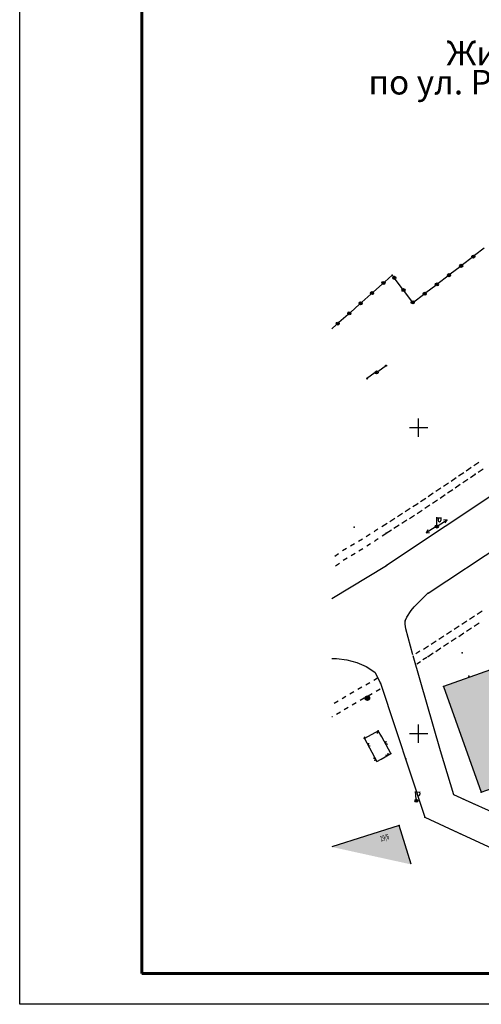
# Model space of a CAD drawing. Units: millimetres. Extents: x 1322350 to 1325140, y 493833 to 496082.
# Drawn here: x 1323140 to 1323215, y 493833 to 493994 of the extents above; entities that cross this region are included whole.
import ezdxf

# ---------------------------------------------------------------- set-up
doc = ezdxf.new("R2010")
doc.units = ezdxf.units.MM
doc.linetypes.add('ACAD_ISO02W100', pattern=[15, 12, -3])
doc.linetypes.add('CONTI', pattern=[0])
doc.layers.get('Defpoints').update_dxf_attribs({"color": 6})
doc.layers.add('Таблицы', color=7, linetype='CONTI')
doc.layers.add('Топосъемка', color=251, linetype='Continuous')
doc.layers.add('Штрих сущ @ 1', color=7, linetype='Continuous', lineweight=20, true_color=0xd7c2ad)
doc.styles.add('MAIN', font='times.ttf')
doc.styles.add('отм', font='simplex.shx', dxfattribs={"width": 0.6})

# ---------------------------------------------------------------- blocks, each defined once
blk = doc.blocks.new('BL_33')
at = {"color": 0}
for p, q in [((0, 0.25), (0, 1.5)), ((0, 1.4), (0.75, 1.4)), ((0.2, 1.4), (0.2, 1)), ((0.65, 1.4), (0.65, 1))]:
    blk.add_line(p, q, dxfattribs=at)
for radius in [0.25, 0]:
    blk.add_circle((0, 0), radius, dxfattribs=at)
blk.add_arc((0.425, 1), 0.225, 180, 0, dxfattribs=at)
blk = doc.blocks.new('BL_1999')
at = {"color": 0}
for radius in [0.375, 0.37, 0.36, 0.35, 0.34, 0.33, 0.32, 0.31, 0.3, 0.29, 0.28, 0.26, 0.25, 0.24, 0.22, 0.21, 0.2, 0.19, 0.18, 0.17, 0.16, 0.15, 0.14, 0.13, 0.12, 0.11, 0.1, 0.09, 0.08, 0.07, 0.06, 0.05, 0.04, 0.03, 0.02, 0.01, 0.005, 0]:
    blk.add_circle((0, 0), radius, dxfattribs=at)
blk = doc.blocks.new('BL_333')
at = {"color": 0}
for p, q in [((-1.5, 0), (1.5, 0)), ((0, -1.5), (0, 1.5))]:
    blk.add_line(p, q, dxfattribs=at)
blk = doc.blocks.new('BL_20')
at = {"color": 0}
blk.add_circle((0, 0), 0.25, dxfattribs=at)

msp = doc.modelspace()

# ---------------------------------------------------------------- hatches: boundary and pattern name
at = {"layer": 'Штрих сущ @ 1'}
h = msp.add_hatch(color=256, dxfattribs=at)
h.dxf.hatch_style = 1
h.paths.add_polyline_path([(1323215.41, 493868), (1323250.41, 493880.54), (1323244.29, 493897.69), (1323236.81, 493894.97), (1323237.59, 493892.64), (1323234.88, 493891.69), (1323233.64, 493895.45), (1323218.97, 493890.29), (1323220.23, 493886.65), (1323217.76, 493885.81), (1323216.93, 493887.98), (1323209.24, 493885.24)])
h = msp.add_hatch(color=256, dxfattribs=at)
h.dxf.hatch_style = 1
h.paths.add_polyline_path([(1323201.98, 493862.53), (1323190.97, 493859.06), (1323203.97, 493856.2)])

# ---------------------------------------------------------------- linework, layer by layer
at = {"layer": 'Defpoints', "linetype": 'Continuous', "lineweight": 18, "ltscale": 3}
for p, q in [((1323139.92, 493833.37), (1323139.92, 494130.37)), ((1323349.92, 493833.38), (1323139.92, 493833.37))]:
    msp.add_line(p, q, dxfattribs=at)
at = {"layer": 'Defpoints'}
msp.add_lwpolyline([(1323559.93, 493833.35), (1323139.96, 493833.4), (1323139.92, 494130.37), (1323559.97, 494130.35)], close=True, dxfattribs=at)
at = {"layer": 'Таблицы', "linetype": 'Continuous', "lineweight": 60, "ltscale": 3}
for p, q in [((1323159.92, 493838.37), (1323159.92, 494125.37)), ((1323554.93, 493838.35), (1323159.92, 493838.37))]:
    msp.add_line(p, q, dxfattribs=at)
at = {"layer": 'Топосъемка'}
for p, q in [((1323215.9, 493956.89), (1323214.31, 493955.67)), ((1323213.91, 493955.37), (1323212.32, 493954.15)), ((1323211.93, 493953.85), (1323210.34, 493952.63)), ((1323200.86, 493952.49), (1323199.61, 493951.38)), ((1323201.04, 493952.24), (1323200.86, 493952.48)), ((1323202.54, 493950.24), (1323201.34, 493951.84)), ((1323209.93, 493952.33), (1323208.34, 493951.11)), ((1323199.23, 493951.04), (1323197.74, 493949.72)), ((1323204.04, 493948.23), (1323202.85, 493949.83)), ((1323207.95, 493950.81), (1323206.36, 493949.59)), ((1323197.36, 493949.38), (1323195.87, 493948.06)), ((1323205.96, 493949.29), (1323204.37, 493948.07)), ((1323195.49, 493947.72), (1323194, 493946.4)), ((1323193.62, 493946.06), (1323192.13, 493944.74)), ((1323191.75, 493944.4), (1323190.96, 493943.71)), ((1323198.49, 493936.74), (1323199.91, 493937.76)), ((1323198.07, 493936.55), (1323196.66, 493935.53)), ((1323212.94, 493920.53), (1323213.68, 493921.03)), ((1323213.68, 493921.03), (1323213.77, 493921.09)), ((1323214.19, 493921.37), (1323215.03, 493921.92)), ((1323214.89, 493920.27), (1323215.73, 493920.82)), ((1323210.46, 493918.85), (1323211.29, 493919.41)), ((1323211.7, 493919.69), (1323212.53, 493920.25)), ((1323213.63, 493919.43), (1323214.4, 493919.95)), ((1323214.4, 493919.95), (1323214.47, 493919.99)), ((1323219.3, 493917.95), (1323199.93, 493905.04)), ((1323207.97, 493917.17), (1323208.8, 493917.73)), ((1323209.21, 493918.01), (1323210.04, 493918.57)), ((1323211.14, 493917.75), (1323211.97, 493918.31)), ((1323212.39, 493918.59), (1323213.22, 493919.15)), ((1323205.49, 493915.49), (1323206.32, 493916.05)), ((1323206.73, 493916.33), (1323207.56, 493916.89)), ((1323208.66, 493916.07), (1323209.49, 493916.63)), ((1323209.9, 493916.91), (1323210.73, 493917.47)), ((1323202.96, 493913.85), (1323203.8, 493914.39)), ((1323204.23, 493914.66), (1323204.85, 493915.06)), ((1323204.85, 493915.06), (1323205.07, 493915.21)), ((1323206.17, 493914.39), (1323207, 493914.95)), ((1323207.42, 493915.23), (1323208.25, 493915.79)), ((1323200.43, 493912.24), (1323201.27, 493912.78)), ((1323201.7, 493913.05), (1323202.54, 493913.59)), ((1323203.66, 493912.75), (1323204.5, 493913.29)), ((1323204.92, 493913.56), (1323205.56, 493913.97)), ((1323205.56, 493913.97), (1323205.76, 493914.11)), ((1323206.71, 493900.53), (1323226, 493913.24)), ((1323199.17, 493911.43), (1323200.01, 493911.97)), ((1323201.13, 493911.14), (1323201.97, 493911.68)), ((1323202.4, 493911.95), (1323203.24, 493912.49)), ((1323207.89, 493911.29), (1323206.37, 493910.4)), ((1323208.35, 493911.56), (1323209.81, 493912.52)), ((1323209.81, 493912.52), (1323209.25, 493912.46)), ((1323209.53, 493912.04), (1323209.81, 493912.52)), ((1323197.24, 493910.16), (1323196.61, 493909.75)), ((1323198, 493910.64), (1323197.88, 493910.56)), ((1323198.5, 493910.97), (1323198, 493910.63)), ((1323199.81, 493910.23), (1323199.19, 493909.81)), ((1323199.87, 493910.33), (1323200.71, 493910.87)), ((1323206.68, 493910.87), (1323206.37, 493910.4)), ((1323206.37, 493910.4), (1323206.93, 493910.44)), ((1323194.68, 493908.58), (1323194.04, 493908.21)), ((1323195.97, 493909.36), (1323195.34, 493908.96)), ((1323197.31, 493908.59), (1323196.67, 493908.19)), ((1323198.05, 493909.06), (1323197.94, 493908.99)), ((1323198.57, 493909.4), (1323198.05, 493909.05)), ((1323192.07, 493906.93), (1323191.44, 493906.53)), ((1323193.39, 493907.83), (1323192.74, 493907.45)), ((1323194.76, 493907), (1323194.11, 493906.63)), ((1323196.04, 493907.79), (1323195.41, 493907.39)), ((1323190.96, 493899.65), (1323199.93, 493905.04)), ((1323192.21, 493905.36), (1323191.57, 493904.96)), ((1323193.47, 493906.25), (1323192.82, 493905.87)), ((1323204.41, 493898.27), (1323206.63, 493900.46)), ((1323203.92, 493897.7), (1323204.43, 493898.29)), ((1323203.22, 493896.6), (1323203.92, 493897.7)), ((1323213.48, 493896.29), (1323214.32, 493896.84)), ((1323214.74, 493897.1), (1323215.58, 493897.65)), ((1323202.97, 493895.46), (1323202.98, 493896)), ((1323203.08, 493894.7), (1323202.97, 493895.46)), ((1323202.98, 493896.02), (1323203.22, 493896.6)), ((1323210.97, 493894.65), (1323211.81, 493895.2)), ((1323212.22, 493895.47), (1323213.06, 493896.02)), ((1323214.24, 493895.11), (1323215.08, 493895.66)), ((1323204.22, 493890.43), (1323203.07, 493894.7)), ((1323208.45, 493893.01), (1323209.29, 493893.56)), ((1323209.71, 493893.83), (1323210.55, 493894.38)), ((1323211.73, 493893.47), (1323212.57, 493894.02)), ((1323212.98, 493894.29), (1323213.82, 493894.84)), ((1323205.94, 493891.37), (1323206.78, 493891.92)), ((1323207.2, 493892.19), (1323208.04, 493892.74)), ((1323209.21, 493891.84), (1323210.05, 493892.39)), ((1323210.47, 493892.66), (1323211.31, 493893.21)), ((1323205.35, 493891.03), (1323204.72, 493890.63)), ((1323206.7, 493890.2), (1323207.54, 493890.75)), ((1323207.96, 493891.02), (1323208.8, 493891.57)), ((1323190.96, 493889.83), (1323191.74, 493889.83)), ((1323191.74, 493889.83), (1323193.41, 493889.62)), ((1323193.41, 493889.62), (1323195.04, 493889.18)), ((1323195.04, 493889.18), (1323196.58, 493888.52)), ((1323205.49, 493889.31), (1323204.86, 493888.9)), ((1323206.5, 493890.03), (1323205.87, 493889.62)), ((1323196.58, 493888.52), (1323198.02, 493887.64)), ((1323198.02, 493887.64), (1323198.91, 493885.8)), ((1323216.92, 493888.01), (1323209.23, 493885.27)), ((1323197.16, 493885.9), (1323196.52, 493885.52)), ((1323198.46, 493886.66), (1323197.81, 493886.28)), ((1323198.91, 493885.8), (1323206.2, 493863.92)), ((1323194.58, 493884.39), (1323193.93, 493884.01)), ((1323195.87, 493885.15), (1323195.22, 493884.76)), ((1323196.92, 493883.77), (1323197.56, 493884.14)), ((1323198.22, 493884.52), (1323198.87, 493884.89)), ((1323209.23, 493885.27), (1323215.4, 493868.03)), ((1323191.98, 493882.87), (1323191.33, 493882.49)), ((1323193.28, 493883.63), (1323192.64, 493883.25)), ((1323194.32, 493882.27), (1323194.97, 493882.65)), ((1323195.62, 493883.02), (1323196.27, 493883.4)), ((1323191.72, 493880.78), (1323192.37, 493881.15)), ((1323193.01, 493881.53), (1323193.66, 493881.9)), ((1323215.4, 493868.03), (1323250.4, 493880.57)), ((1323190.96, 493880.35), (1323191.06, 493880.4)), ((1323198.58, 493878.02), (1323196.29, 493876.76)), ((1323198.45, 493877.96), (1323198.36, 493877.62)), ((1323198.54, 493877.93), (1323198.45, 493877.96)), ((1323199.12, 493877.06), (1323198.57, 493878.04)), ((1323196.27, 493876.77), (1323196.36, 493877.09)), ((1323196.29, 493876.76), (1323198.35, 493873.05)), ((1323196.99, 493876), (1323196.89, 493875.66)), ((1323200.64, 493874.32), (1323199.12, 493877.06)), ((1323199.82, 493876.32), (1323199.73, 493875.97)), ((1323199.73, 493875.97), (1323200.07, 493875.88)), ((1323196.89, 493875.66), (1323197.23, 493875.57)), ((1323199.01, 493873.42), (1323200.63, 493874.32)), ((1323200.1, 493874.03), (1323200.19, 493874.37)), ((1323198.11, 493873.48), (1323197.77, 493873.58)), ((1323198.01, 493873.14), (1323198.11, 493873.48)), ((1323198.35, 493873.05), (1323199.01, 493873.41)), ((1323199.76, 493874.13), (1323200.1, 493874.03)), ((1323206.2, 493863.92), (1323212.51, 493861.01)), ((1323201.96, 493862.56), (1323190.96, 493859.09)), ((1323203.96, 493856.23), (1323201.96, 493862.56))]:
    msp.add_line(p, q, dxfattribs=at)
at = {"layer": 'Топосъемка', "linetype": 'Continuous'}
for p, q in [((1323204.23, 493890.34), (1323208.67, 493874.84)), ((1323208.67, 493874.84), (1323210.86, 493867.62)), ((1323210.86, 493867.62), (1323214.6, 493865.95))]:
    msp.add_line(p, q, dxfattribs=at)
at = {"layer": 'Топосъемка', "linetype": 'ACAD_ISO02W100', "ltscale": 300}
for p, q in [((1323212.26, 493867), (1323218.12, 493864.38)), ((1323209.36, 493862.47), (1323217.23, 493858.83))]:
    msp.add_line(p, q, dxfattribs=at)
at = {"layer": 'Топосъемка'}
for centre, radius in [((1323214.11, 493955.52), 0.25), ((1323214.11, 493955.52), 0.18), ((1323214.11, 493955.52), 0.1), ((1323212.12, 493954), 0.25), ((1323212.12, 493954), 0.18), ((1323212.12, 493954), 0.1), ((1323199.42, 493951.21), 0.25), ((1323199.42, 493951.21), 0.18), ((1323201.19, 493952.04), 0.25), ((1323201.19, 493952.04), 0.18), ((1323201.19, 493952.04), 0.1), ((1323210.13, 493952.48), 0.25), ((1323210.13, 493952.48), 0.18), ((1323210.13, 493952.48), 0.1), ((1323197.55, 493949.55), 0.25), ((1323199.42, 493951.21), 0.1), ((1323202.69, 493950.04), 0.25), ((1323202.69, 493950.04), 0.18), ((1323202.69, 493950.04), 0.1), ((1323208.14, 493950.96), 0.25), ((1323208.14, 493950.96), 0.18), ((1323208.14, 493950.96), 0.1), ((1323195.68, 493947.89), 0.25), ((1323197.55, 493949.55), 0.18), ((1323197.55, 493949.55), 0.1), ((1323204.19, 493948.03), 0.25), ((1323204.19, 493948.03), 0.18), ((1323204.19, 493948.03), 0.1), ((1323206.16, 493949.44), 0.25), ((1323206.16, 493949.44), 0.18), ((1323206.16, 493949.44), 0.1), ((1323195.68, 493947.89), 0.18), ((1323195.68, 493947.89), 0.1), ((1323193.81, 493946.23), 0.25), ((1323193.81, 493946.23), 0.18), ((1323193.81, 493946.23), 0.1), ((1323191.94, 493944.57), 0.25), ((1323191.94, 493944.57), 0.18), ((1323191.94, 493944.57), 0.1), ((1323199.83, 493937.7), 0.1), ((1323196.74, 493935.59), 0.1)]:
    msp.add_circle(centre, radius, dxfattribs=at)
for p in [(1323200.86, 493952.49), (1323204.24, 493947.97), (1323198.29, 493936.59), (1323214.4, 493919.95), (1323194.64, 493911.33), (1323208.14, 493911.42), (1323199.87, 493910.33), (1323199.93, 493905.04), (1323206.71, 493900.53), (1323202.97, 493896), (1323212.3, 493890.8), (1323206.7, 493890.2), (1323198.91, 493885.8), (1323213.37, 493886.95), (1323209.23, 493885.27), (1323198.56, 493878.05), (1323196.29, 493876.76), (1323200.64, 493874.32), (1323203.06, 493873.48), (1323215.4, 493868.03), (1323204.81, 493866.61), (1323206.2, 493863.92), (1323201.96, 493862.56)]:
    msp.add_point(p, dxfattribs=at)

# ---------------------------------------------------------------- block references
for name, p in [('BL_20', (1323198.29, 493936.59)), ('BL_333', (1323205.15, 493927.58)), ('BL_33', (1323208.14, 493911.42)), ('BL_333', (1323205.15, 493877.58))]:
    msp.add_blockref(name, p, dxfattribs=at)
at = {"layer": 'Топосъемка', "rotation": 5.499999998961264}
for name, p in [('BL_1999', (1323196.78, 493883.37)), ('BL_33', (1323204.81, 493866.61))]:
    msp.add_blockref(name, p, dxfattribs=at)

# ---------------------------------------------------------------- texts
at = {"layer": 'Таблицы', "color": 7, "style": 'MAIN'}
for s, p in [('Жилой дом ', (1323209.71, 493986.76, -0.1)), ('по ул. Российских газовиков', (1323196.95, 493982, -0.1))]:
    msp.add_text(s, height=4, dxfattribs=at).set_placement(p)
at = {"layer": 'Топосъемка', "style": 'отм', "width": 0.6}
msp.add_text('29/6', height=0.875, rotation=17.4492, dxfattribs=at).set_placement((1323199.02, 493859.95))

doc.saveas('drawing.dxf')
